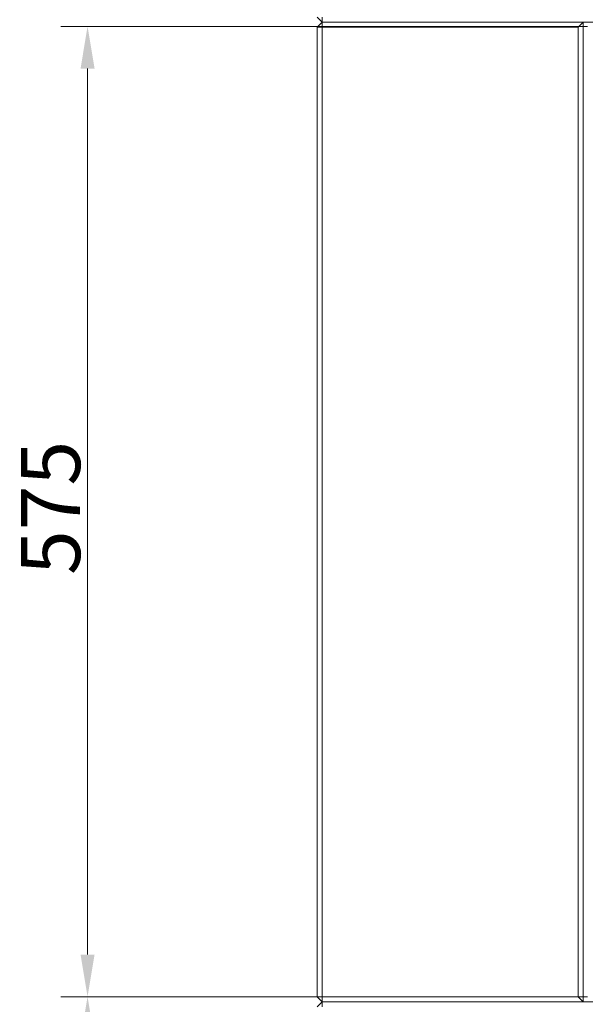
# Model space of a CAD drawing. Extents: x -1489 to 1792, y -643 to 3198.
# Drawn here: x -533 to -198, y 881 to 1465 of the extents above; entities that cross this region are included whole.
import ezdxf

# ---------------------------------------------------------------- set-up
doc = ezdxf.new("R2010")
doc.units = 0
doc.header["$LTSCALE"] = 5
doc.layers.add('SLD-0', color=7, linetype='Continuous')
doc.styles.add('Brunner 2014', font='arial.ttf', dxfattribs={"height": 35})
doc.dimstyles.new('Brunner 2014', dxfattribs={"dimscale": 5, "dimtxt": 35, "dimasz": 5, "dimexe": 3.175, "dimexo": 0, "dimgap": 0.762, "dimtad": 1, "dimdec": 0, "dimrnd": 1e-08, "dimtxsty": 'Brunner 2014', "dimcen": 0.09, "dimdle": 10, "dimclrd": 7, "dimclre": 7, "dimclrt": 7, "dimadec": 1, "dimazin": 2, "dimtfac": 0.666667, "dimtdec": 0, "dimtmove": 0, "dimatfit": 3, "dimldrblk": 'Filled-1', "dimfxl": 1, "dimtolj": 1, "dimlwd": 5, "dimlwe": 5, "dimarcsym": 0})

# ---------------------------------------------------------------- blocks, each defined once
blk = doc.blocks.new('*D84')
at = {"layer": 'Defpoints', "color": 0, "lineweight": 5}
for p in [(-492.69, 885.51), (-196.64, 885.51), (-353.64, 482.51)]:
    blk.add_point(p, dxfattribs=at)
at = {"layer": 'SLD-0', "color": 7, "linetype": 'Continuous', "lineweight": 5}
for p, q in [((-196.64, 885.51), (-508.56, 885.51)), ((-492.69, 507.51), (-492.69, 860.51)), ((-353.64, 482.51), (-508.56, 482.51))]:
    blk.add_line(p, q, dxfattribs=at)
at = {"layer": 'SLD-0', "color": 7, "lineweight": 5}
for points in [[(-496.85, 860.51), (-488.52, 860.51), (-492.69, 885.51)], [(-496.85, 507.51), (-488.52, 507.51), (-492.69, 482.51)]]:
    blk.add_solid(points, dxfattribs=at)
at = {"layer": 'SLD-0', "color": 7, "insert": (-532.26, 684.01), "char_height": 35, "attachment_point": 2, "rotation": 90, "style": 'Brunner 2014'}
blk.add_mtext('\\A1;403', dxfattribs=at)
blk = doc.blocks.new('Filled-1')
at = {"color": 0}
for p, q in [((0, 0), (-1, 0.167)), ((-1, 0.167), (-1, -0.167)), ((-1, 0), (0, 0)), ((-1, -0.167), (0, 0))]:
    blk.add_line(p, q, dxfattribs=at)
at = {"color": 0, "flags": 128}
blk.add_lwpolyline([(-1, -0.167), (0, 0), (-1, 0.167), (-1, -0.167)], dxfattribs=at)
at = {"color": 0}
blk.add_solid([(-1, -0.167), (0, 0), (-1, 0.167), (-1, -0.167)], dxfattribs=at)
blk = doc.blocks.new('*D85')
at = {"layer": 'Defpoints', "color": 0, "lineweight": 5}
for p in [(-492.69, 1460.51), (-196.64, 1460.51), (-196.64, 885.51)]:
    blk.add_point(p, dxfattribs=at)
at = {"layer": 'SLD-0', "color": 7, "linetype": 'Continuous', "lineweight": 5}
for p, q in [((-196.64, 1460.51), (-508.56, 1460.51)), ((-492.69, 910.51), (-492.69, 1435.51)), ((-196.64, 885.51), (-508.56, 885.51))]:
    blk.add_line(p, q, dxfattribs=at)
at = {"layer": 'SLD-0', "color": 7, "lineweight": 5}
for points in [[(-496.85, 1435.51), (-488.52, 1435.51), (-492.69, 1460.51)], [(-496.85, 910.51), (-488.52, 910.51), (-492.69, 885.51)]]:
    blk.add_solid(points, dxfattribs=at)
at = {"layer": 'SLD-0', "color": 30, "insert": (-532.09, 1175.19), "char_height": 35, "attachment_point": 2, "rotation": 90, "style": 'Brunner 2014'}
blk.add_mtext('\\A1;575', dxfattribs=at)

msp = doc.modelspace()

# ---------------------------------------------------------------- linework, layer by layer
at = {"color": 7, "linetype": 'Continuous', "lineweight": 0}
for p, q in [((-356.64, 1466.01), (-353.64, 1463.01)), ((-353.64, 1466.01), (-353.64, 1463.01)), ((-353.64, 1463.01), (-356.64, 1460.01)), ((-353.64, 1460.01), (-356.64, 1460.01)), ((-356.64, 885.51), (-356.64, 1460.01)), ((420.36, 1463.01), (-353.64, 1463.01)), ((-353.64, 1463.01), (-199.14, 1463.01)), ((-353.64, 1463.01), (-353.64, 1460.01)), ((-202.14, 1460.01), (-353.64, 1460.01)), ((-353.64, 1460.01), (-353.64, 885.51)), ((-199.14, 1463.01), (-202.14, 1460.01)), ((-202.14, 885.51), (-202.14, 1460.01)), ((-199.14, 1463.01), (-199.14, 882.51)), ((-356.64, 885.51), (-353.64, 882.51)), ((-353.64, 885.51), (-356.64, 885.51)), ((-356.64, 879.51), (-353.64, 882.51)), ((-353.64, 885.51), (-202.14, 885.51)), ((-353.64, 885.51), (-353.64, 882.51)), ((-199.14, 882.51), (-353.64, 882.51)), ((-353.64, 879.51), (-353.64, 882.51)), ((-353.64, 882.51), (420.36, 882.51)), ((-199.14, 882.51), (-202.14, 885.51))]:
    msp.add_line(p, q, dxfattribs=at)

# ---------------------------------------------------------------- dimensions: what is measured, and where the dimension line sits
at = {"layer": 'SLD-0', "color": 7}
dim = msp.add_linear_dim(base=(-492.69, 1460.51), p1=(-196.64, 885.51), p2=(-196.64, 1460.51), angle=90, dimstyle='Brunner 2014', override={"dimclrt": 30}, dxfattribs=at)
dim.commit()
dim.dimension.update_dxf_attribs({"geometry": '*D85', "text_midpoint": (-492.69, 1175.19), "dimtype": 160})
dim = msp.add_linear_dim(base=(-492.69, 885.51), p1=(-353.64, 482.51), p2=(-196.64, 885.51), angle=90, dimstyle='Brunner 2014', dxfattribs=at)
dim.commit()
dim.dimension.update_dxf_attribs({"geometry": '*D84', "text_midpoint": (-492.69, 684.01), "dimtype": 160})

doc.saveas('drawing.dxf')
